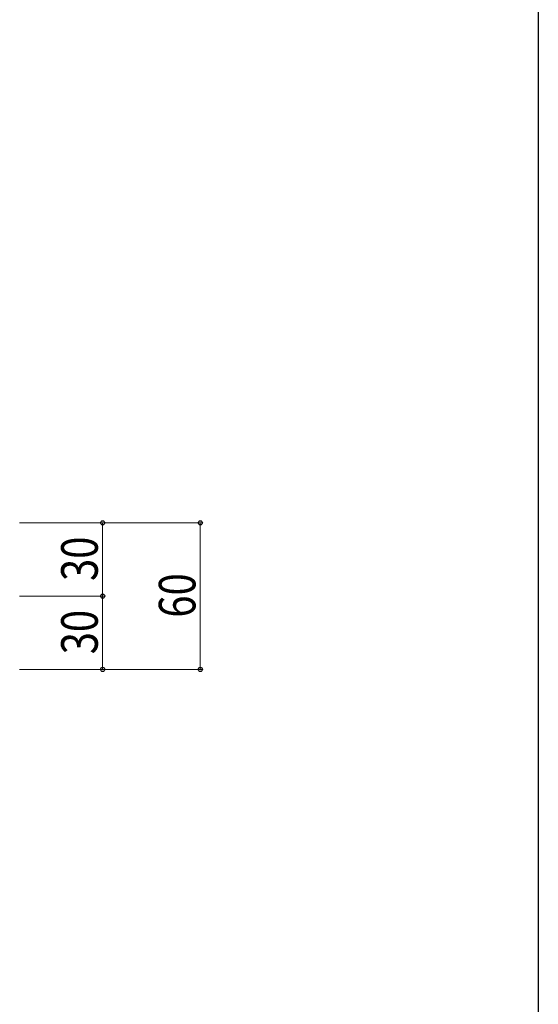
# Model space of a CAD drawing. Extents: x 0 to 1980, y 0 to 3207.
# Drawn here: x 1768 to 1980, y 797 to 1200 of the extents above; entities that cross this region are included whole.
import ezdxf

# ---------------------------------------------------------------- set-up
doc = ezdxf.new("R2010")
doc.units = 0
doc.layers.add('YKK_D', color=6, linetype='CONTINUOUS', lineweight=13)
doc.layers.add('YKK_ZWAK', color=7, linetype='CONTINUOUS')
doc.styles.add('text-b', font='extslim2.shx', dxfattribs={"width": 0.8, "bigfont": 'extfont2.shx'})

msp = doc.modelspace()

# ---------------------------------------------------------------- linework, layer by layer
at = {"layer": 'YKK_D'}
for p, q in [((1767.54, 994.53), (1842.54, 994.53)), ((1767.54, 994.53), (1802.54, 994.53)), ((1801.54, 994.53), (1801.54, 964.53)), ((1841.54, 994.53), (1841.54, 934.53)), ((1767.54, 964.53), (1802.54, 964.53)), ((1767.54, 964.53), (1802.54, 964.53)), ((1801.54, 964.53), (1801.54, 934.53)), ((1767.54, 934.53), (1842.54, 934.53)), ((1767.54, 934.53), (1802.54, 934.53))]:
    msp.add_line(p, q, dxfattribs=at)
at = {"layer": 'YKK_D', "linetype": 'ByBlock', "lineweight": -2}
for centre in [(1801.54, 994.53), (1841.54, 994.53), (1801.54, 964.53), (1801.54, 964.53), (1801.54, 934.53), (1841.54, 934.53)]:
    msp.add_circle(centre, 0.85, dxfattribs=at)
at = {"layer": 'YKK_ZWAK'}
msp.add_line((1980, 3120), (1980, 0), dxfattribs=at)

# ---------------------------------------------------------------- texts
at = {"layer": 'YKK_D', "style": 'text-b', "width": 0.8}
for s, p in [('30', (1799.54, 970.73)), ('60', (1839.54, 955.73)), ('30', (1799.54, 940.73))]:
    msp.add_text(s, height=15, rotation=90, dxfattribs=at).set_placement(p)

doc.saveas('drawing.dxf')
